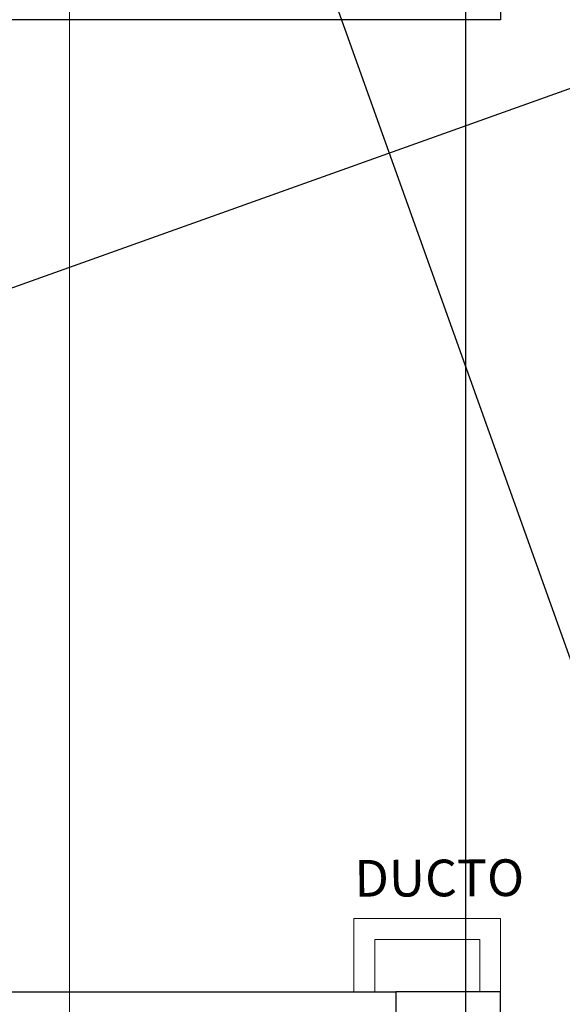
# Model space of a CAD drawing. Extents: x -391 to 30, y -116 to 115.
# Drawn here: x -282 to -279, y -11 to -5 of the extents above; entities that cross this region are included whole.
import ezdxf

# ---------------------------------------------------------------- set-up
doc = ezdxf.new("R2010")
doc.units = 0
for name, pattern in [('CONTINUA', [0]), ('DASHED', [0.75, 0.5, -0.25]), ('HIDDEN', [0.375, 0.25, -0.125])]:
    doc.linetypes.add(name, pattern=pattern)
doc.layers.add('Electricos', color=5, linetype='Continuous', lineweight=20)
doc.layers.add('Tuberia techo', color=172, linetype='CONTINUA', lineweight=0)
for name, color, linetype in [('Grilla', 251, 'DASHED'), ('LINEAS PROYECTADAS', 3, 'HIDDEN'), ('PLANO6', 8, 'Continuous'), ('Planos', 255, 'Continuous')]:
    doc.layers.add(name, color=color, linetype=linetype)
doc.styles.add('ROMANS', font='ROMANS9.SHX')

# ---------------------------------------------------------------- blocks, each defined once
blk = doc.blocks.new('A$C6E4774AB')
at = {"layer": 'Planos'}
for p, q in [((-48.4786, -0.0462), (-46.4786, -0.0462)), ((-46.4786, -0.0462), (-46.4786, -41.5262)), ((-40.5199, -0.0462), (-40.9199, -0.0462)), ((-40.9199, -0.0462), (-40.9199, -0.6462)), ((-5.144, -0.2462), (-66.8145, -0.2462)), ((-40.9199, -0.6462), (-40.5199, -0.6462)), ((-40.9199, -8.4823), (-40.9199, -0.6462)), ((-40.9199, -0.6462), (-40.7999, -0.6462))]:
    blk.add_line(p, q, dxfattribs=at)
blk = doc.blocks.new('A$C3F671A5F')
at = {"layer": 'Tuberia techo', "color": 7}
blk.add_blockref('A$C6E4774AB', (172.7565, -16.1647), dxfattribs=at)
at = {"layer": 'Grilla', "linetype": 'ByBlock', "elevation": -0.004, "flags": 128}
for points in [[(144.8978, -66.8177), (107.7013, 37.2593)], [(26.2161, -52.8818), (210.0165, 12.8075)], [(26.2161, -52.8818), (210.0165, 12.8075)]]:
    blk.add_lwpolyline(points, dxfattribs=at)

msp = doc.modelspace()

# ---------------------------------------------------------------- block references
at = {"layer": 'PLANO6', "color": 7, "linetype": 'Continuous', "rotation": 270}
msp.add_blockref('A$C3F671A5F', (-263.0998, 120.8669, 0.004), dxfattribs=at)

# ---------------------------------------------------------------- next in the draw order: linework, layer by layer
at = {"layer": 'Electricos', "color": 0, "linetype": 'Continuous'}
for p, q in [((-279.3107, -10.5496, 0.004), (-280.1507, -10.5496, 0.004)), ((-280.1507, -10.9696, 0.004), (-280.1507, -10.5496, 0.004)), ((-279.3107, -10.9696, 0.004), (-279.3107, -10.5496, 0.004)), ((-279.4307, -10.6696, 0.004), (-280.0307, -10.6696, 0.004)), ((-280.0307, -10.9696, 0.004), (-280.0307, -10.6696, 0.004)), ((-279.4307, -10.9696, 0.004), (-279.4307, -10.6696, 0.004)), ((-279.4307, -10.9696, 0.004), (-280.0307, -10.9696, 0.004))]:
    msp.add_line(p, q, dxfattribs=at)
at = {"layer": 'Tuberia techo'}
msp.add_line((-281.7768, -16.8725, 0.004), (-281.7768, 11.2419, 0.004), dxfattribs=at)

# ---------------------------------------------------------------- next in the draw order: texts
at = {"layer": 'LINEAS PROYECTADAS', "color": 7, "linetype": 'Continuous', "ltscale": 0.025, "style": 'ROMANS'}
msp.add_text('DUCTO', height=0.21, rotation=0.2577, dxfattribs=at).set_placement((-280.1462, -10.426, -16.8029))

doc.saveas('drawing.dxf')
